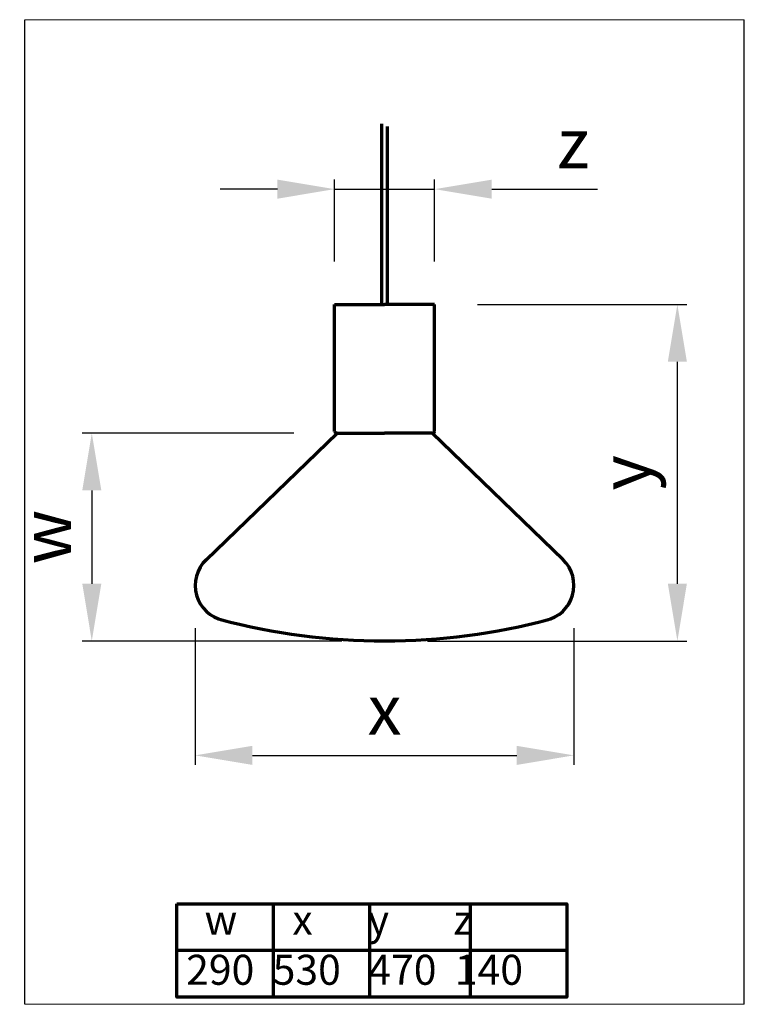
# Model space of a CAD drawing. Units: millimetres. Extents: x 291 to 798, y 183 to 871.
import ezdxf

# ---------------------------------------------------------------- set-up
doc = ezdxf.new("R2010")
doc.units = ezdxf.units.MM
for name, color, linetype, lineweight in [('AM_0', 7, 'Continuous', 70), ('AM_4', 3, 'Continuous', 25), ('AM_5', 3, 'Continuous', 25)]:
    doc.layers.add(name, color=color, linetype=linetype, lineweight=lineweight)
doc.layers.add('AM_VIEWS', color=1, linetype='Continuous', lineweight=18, plot=False)
doc.styles.get("Standard").update_dxf_attribs({"font": 'geniso.shx'})
doc.dimstyles.new('MP-25$0', dxfattribs={"dimtxt": 3.5, "dimasz": 4, "dimexe": 0.67, "dimexo": 0, "dimgap": 1, "dimtad": 1, "dimdec": 3, "dimdsep": 46, "dimtxsty": 'Standard', "dimcen": 0, "dimclrd": 256, "dimclre": 256, "dimclrt": 2, "dimazin": 2, "dimtp": 0.1, "dimtm": 0.1, "dimtfac": 1, "dimtdec": 3, "dimtmove": 0, "dimatfit": 3, "dimfxl": 0, "dimlwd": -1, "dimlwe": -1, "dimarcsym": 0})

# ---------------------------------------------------------------- blocks, each defined once
blk = doc.blocks.new('*D11')
at = {"layer": 'AM_5'}
for p, q in [((414.25, 445.69), (414.25, 350.08)), ((679.25, 445.69), (679.25, 350.08)), ((454.25, 356.78), (639.25, 356.78))]:
    blk.add_line(p, q, dxfattribs=at)
for points in [[(454.25, 363.45), (454.25, 350.11), (414.25, 356.78)], [(639.25, 363.45), (639.25, 350.11), (679.25, 356.78)]]:
    blk.add_solid(points, dxfattribs=at)
at = {"layer": 'Defpoints', "color": 0}
for p in [(414.25, 475.69), (679.25, 475.69), (679.25, 356.78)]:
    blk.add_point(p, dxfattribs=at)
at = {"layer": 'AM_5', "color": 2, "insert": (546.75, 384.28), "char_height": 35, "attachment_point": 5}
blk.add_mtext('x', dxfattribs=at)
blk = doc.blocks.new('*D12')
at = {"layer": 'AM_5'}
for p, q in [((483.25, 582.15), (335.18, 582.15)), ((341.88, 542.15), (341.88, 476.78)), ((516.75, 436.78), (335.18, 436.78))]:
    blk.add_line(p, q, dxfattribs=at)
for points in [[(335.22, 542.15), (348.55, 542.15), (341.88, 582.15)], [(335.22, 476.78), (348.55, 476.78), (341.88, 436.78)]]:
    blk.add_solid(points, dxfattribs=at)
at = {"layer": 'Defpoints', "color": 0}
for p in [(513.25, 582.15), (341.88, 436.78), (546.75, 436.78)]:
    blk.add_point(p, dxfattribs=at)
at = {"layer": 'AM_5', "color": 2, "insert": (314.38, 509.46), "char_height": 35, "attachment_point": 5, "rotation": 90}
blk.add_mtext('w', dxfattribs=at)
blk = doc.blocks.new('*D13')
at = {"layer": 'AM_5'}
for p, q in [((611.75, 672.15), (758.32, 672.15)), ((751.62, 476.78), (751.62, 632.15)), ((576.75, 436.78), (758.32, 436.78))]:
    blk.add_line(p, q, dxfattribs=at)
for points in [[(744.95, 632.15), (758.28, 632.15), (751.62, 672.15)], [(744.95, 476.78), (758.28, 476.78), (751.62, 436.78)]]:
    blk.add_solid(points, dxfattribs=at)
at = {"layer": 'Defpoints', "color": 0}
for p in [(581.75, 672.15), (751.62, 672.15), (546.75, 436.78)]:
    blk.add_point(p, dxfattribs=at)
at = {"layer": 'AM_5', "color": 2, "insert": (719.74, 554.46), "char_height": 35, "attachment_point": 5, "rotation": 90}
blk.add_mtext('y', dxfattribs=at)
blk = doc.blocks.new('*D14')
at = {"layer": 'AM_5'}
for p, q in [((511.75, 702.15), (511.75, 759.55)), ((581.75, 702.15), (581.75, 759.55)), ((471.75, 752.85), (431.75, 752.85)), ((511.75, 752.85), (581.75, 752.85)), ((621.75, 752.85), (695.75, 752.85))]:
    blk.add_line(p, q, dxfattribs=at)
for points in [[(471.75, 759.51), (471.75, 746.18), (511.75, 752.85)], [(621.75, 759.51), (621.75, 746.18), (581.75, 752.85)]]:
    blk.add_solid(points, dxfattribs=at)
at = {"layer": 'Defpoints', "color": 0}
for p in [(581.75, 752.85), (511.75, 672.15), (581.75, 672.15)]:
    blk.add_point(p, dxfattribs=at)
at = {"layer": 'AM_5', "color": 2, "insert": (678.75, 780.35), "char_height": 35, "attachment_point": 5}
blk.add_mtext('z', dxfattribs=at)

msp = doc.modelspace()

# ---------------------------------------------------------------- linework, layer by layer
at = {"layer": 'AM_0'}
for p, q in [((544.7513, 672.1467), (544.7513, 798.5752)), ((548.7513, 672.1467), (548.7513, 796.5885)), ((511.7513, 583.3967), (511.7513, 672.1467)), ((511.7513, 672.1467), (546.7513, 672.1467)), ((581.7513, 672.1467), (546.7513, 672.1467)), ((581.7513, 583.3967), (581.7513, 672.1467)), ((513.5063, 582.1467), (513.0013, 582.1467)), ((513.5063, 582.1467), (546.7513, 582.1467)), ((579.9963, 582.1467), (546.7513, 582.1467)), ((579.9963, 582.1467), (580.5013, 582.1467)), ((468.8358, 252.977), (468.8358, 187.6457)), ((536.1946, 252.977), (536.1946, 187.6457)), ((606.8718, 187.6457), (606.8718, 252.977)), ((401.477, 220.5498), (674.2004, 220.5498)), ((674.2004, 187.6457), (401.477, 187.6457))]:
    msp.add_line(p, q, dxfattribs=at)
at = {"layer": 'AM_0', "ltscale": 5}
for p, q in [((421.8849, 493.6689), (513.5063, 582.1467)), ((671.6178, 493.6689), (579.9963, 582.1467))]:
    msp.add_line(p, q, dxfattribs=at)
at = {"layer": 'AM_0'}
msp.add_lwpolyline([(401.477, 252.977), (674.2004, 252.977), (674.2004, 187.6457), (401.477, 187.6457)], close=True, dxfattribs=at)
for centre, start, end in [((513.0013, 583.3967), 180, 270), ((580.5013, 583.3967), 270, 0)]:
    msp.add_arc(centre, 1.25, start, end, dxfattribs=at)
at = {"layer": 'AM_0', "ltscale": 5}
for centre, radius, start, end in [((439.2513, 475.6854), 25, 134, 257.6556433), ((654.2513, 475.6854), 25, 282.3443567, 46), ((547.7721, 891.5904), 454.8112, 255.2507883, 269.8714098), ((545.7306, 891.5904), 454.8112, 270.1285902, 284.7492117)]:
    msp.add_arc(centre, radius, start, end, dxfattribs=at)
at = {"layer": 'AM_4'}
for p, q in [((295.0391, 182.6457), (295.0391, 871.3864)), ((798.4635, 182.6457), (798.4635, 871.3864))]:
    msp.add_line(p, q, dxfattribs=at)
at = {"layer": 'AM_VIEWS'}
msp.add_lwpolyline([(295.0391, 871.3864), (798.4635, 871.3864), (798.4635, 182.6457), (295.0391, 182.6457)], close=True, dxfattribs=at)
msp.add_lwpolyline([(295.0391, 871.3864), (798.4635, 871.3864), (798.4635, 182.6457), (295.0391, 182.6457)], close=True, dxfattribs=at)

# ---------------------------------------------------------------- texts
at = {"layer": 'AM_0', "insert": (401.477, 252.3074), "char_height": 21, "width": 366.759658, "attachment_point": 1}
msp.add_mtext('{\\fArial|b0|i0|c0|p34;   w      x      y       z\\P 290  530   470  140}', dxfattribs=at)

# ---------------------------------------------------------------- dimensions: what is measured, and where the dimension line sits
at = {"layer": 'AM_5'}
dim = msp.add_linear_dim(base=(581.7513, 752.8453), p1=(511.7513, 672.1467), p2=(581.7513, 672.1467), text='z', dimstyle='MP-25$0', override={"dimscale": 10, "dimexo": 3, "dimadec": 0}, dxfattribs=at)
dim.commit()
dim.dimension.update_dxf_attribs({"geometry": '*D14', "text_midpoint": (678.7513, 752.8453), "dimtype": 160})
for base, p1, p2, text, picture, middle in [((751.6178, 672.1467), (546.7513, 436.7804), (581.7513, 672.1467), 'y', '*D13', (719.7428, 554.4636)), ((341.8849, 436.7804), (513.2538, 582.1467), (546.7513, 436.7804), 'w', '*D12', (314.3849, 509.4636))]:
    dim = msp.add_linear_dim(base=base, p1=p1, p2=p2, angle=90, text=text, dimstyle='MP-25$0', override={"dimscale": 10, "dimexo": 3, "dimadec": 0}, dxfattribs=at)
    dim.commit()
    dim.dimension.update_dxf_attribs({"geometry": picture, "text_midpoint": middle})
dim = msp.add_linear_dim(base=(679.2513, 356.7804), p1=(414.2513, 475.6854), p2=(679.2513, 475.6854), text='x', dimstyle='MP-25$0', override={"dimscale": 10, "dimexo": 3, "dimadec": 0}, dxfattribs=at)
dim.commit()
dim.dimension.update_dxf_attribs({"geometry": '*D11', "text_midpoint": (546.7513, 384.2804)})

doc.saveas('drawing.dxf')
